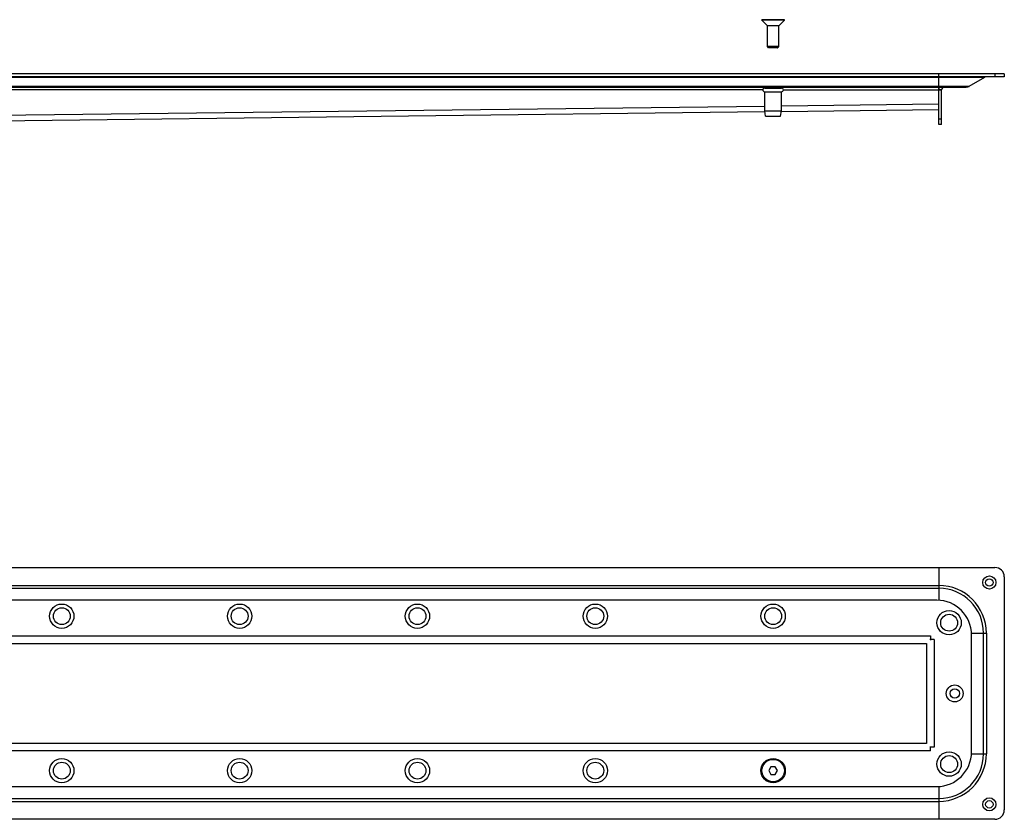
# Model space of a CAD drawing. Units: millimetres. Extents: x -370 to 676, y -565 to 330.
# Drawn here: x 150 to 676, y -97 to 330 of the extents above; entities that cross this region are included whole.
import ezdxf

# ---------------------------------------------------------------- set-up
doc = ezdxf.new("R2010")
doc.units = ezdxf.units.MM
doc.header["$LTSCALE"] = 23.1
doc.layers.get('0').update_dxf_attribs({"linetype": 'CONTINUOUS'})
doc.layers.add('AXES', color=7, linetype='CONTINUOUS')

msp = doc.modelspace()

# ---------------------------------------------------------------- linework, layer by layer
at = {"color": 7, "linetype": 'CONTINUOUS'}
for p, q in [((555.68, 315.84), (549.68, 315.84)), ((550.28, 315.24), (549.68, 315.84)), ((555.08, 315.24), (555.68, 315.84)), ((555.08, 315.24), (550.28, 315.24)), ((641.18, 292.74), (641.18, 301.24)), ((676.18, 301.24), (676.18, 299.74)), ((676.18, 299.74), (-140.82, 299.74)), ((657.35, 294.65), (665.83, 299.54)), ((-120.5, 294.24), (655.85, 294.24)), ((642.68, 274.24), (642.68, 292.74)), ((-105.81, 273.24), (548.26, 281.12)), ((557.12, 281.23), (641.19, 282.24)), ((642.68, 274.24), (641.18, 274.24)), ((551.52, -68.88), (550.37, -70.88)), ((550.37, -70.88), (551.52, -72.88)), ((553.83, -68.88), (551.52, -68.88)), ((551.52, -72.88), (553.83, -72.88)), ((554.99, -70.88), (553.83, -68.88)), ((553.83, -72.88), (554.99, -70.88))]:
    msp.add_line(p, q, dxfattribs=at)
at = {"color": 2, "linetype": 'CONTINUOUS'}
for p, q in [((550.18, 315.34), (550.18, 315.24)), ((555.18, 315.34), (555.18, 315.24))]:
    msp.add_line(p, q, dxfattribs=at)
at = {"color": 3, "linetype": 'CONTINUOUS'}
for p, q in [((676.18, 301.24), (-140.82, 301.24)), ((641.18, 274.24), (641.18, 292.74)), ((-135.82, 37.62), (671.18, 37.62)), ((641.18, 37.62), (641.18, 20.09)), ((676.18, 32.62), (676.18, -91.88)), ((640.18, 20.12), (-104.82, 20.12)), ((636.68, 1.12), (636.68, -1.1)), ((658.68, -60.88), (658.68, 1.62)), ((-99.25, -2.88), (634.61, -2.88)), ((634.68, -2.95), (634.68, -56.31)), ((638.68, -0.88), (636.45, -0.88)), ((634.61, -56.38), (-99.25, -56.38)), ((638.68, -58.38), (636.45, -58.38)), ((636.68, -60.38), (636.68, -58.15)), ((-104.82, -79.38), (640.18, -79.38)), ((641.18, -79.34), (641.18, -96.88)), ((671.18, -96.88), (-135.82, -96.88))]:
    msp.add_line(p, q, dxfattribs=at)
at = {"color": 9, "linetype": 'CONTINUOUS'}
for p, q in [((671.18, 301.24), (671.18, 299.74)), ((-130.48, 299.54), (665.83, 299.54)), ((-122, 294.65), (657.35, 294.65)), ((547.18, 292.74), (-107.32, 292.74)), ((558.18, 292.74), (642.68, 292.74)), ((641.21, 293.21), (642.69, 292.97)), ((-105.82, 276.24), (548.18, 284.12)), ((557.18, 284.23), (641.18, 285.24)), ((641.18, 277.24), (642.68, 277.24)), ((-105.82, 28.03), (641.18, 28.03)), ((-105.82, 26.53), (641.18, 26.53)), ((-101.32, 1.12), (636.68, 1.12)), ((658.64, 2.62), (666.58, 2.62)), ((665.08, -61.88), (665.08, 2.62)), ((666.58, 2.62), (666.58, -61.88)), ((638.68, -0.88), (638.68, -58.38)), ((636.68, -60.38), (-101.32, -60.38)), ((658.64, -61.88), (666.58, -61.88)), ((-105.82, -85.78), (641.18, -85.78)), ((-105.82, -87.28), (641.18, -87.28))]:
    msp.add_line(p, q, dxfattribs=at)
at = {"color": 3, "linetype": 'CONTINUOUS'}
for centre, radius in [((668.18, 29.62), 3.5), ((172.68, 11.62), 6.5), ((267.68, 11.62), 6.5), ((362.68, 11.62), 6.5), ((457.68, 11.62), 6.5), ((552.68, 11.62), 6.5), ((646.68, 8.12), 6.5), ((649.68, -29.63), 4.5), ((646.68, -67.38), 6.5), ((172.68, -70.88), 6.5), ((267.68, -70.88), 6.5), ((362.68, -70.88), 6.5), ((457.68, -70.88), 6.5), ((552.68, -70.88), 6.5), ((668.18, -88.88), 3.5)]:
    msp.add_circle(centre, radius, dxfattribs=at)
at = {"color": 7, "linetype": 'CONTINUOUS'}
for centre, radius in [((668.18, 29.62), 2), ((172.68, 11.62), 4.5), ((267.68, 11.62), 4.5), ((362.68, 11.62), 4.5), ((457.68, 11.62), 4.5), ((552.68, 11.62), 4.5), ((646.68, 8.12), 4.5), ((649.68, -29.63), 2.5), ((646.68, -67.38), 4.5), ((172.68, -70.88), 4.5), ((267.68, -70.88), 4.5), ((362.68, -70.88), 4.5), ((457.68, -70.88), 4.5), ((668.18, -88.88), 2)]:
    msp.add_circle(centre, radius, dxfattribs=at)
for centre, radius, start, end in [((655.85, 297.24), 3, 270, 300), ((666.58, 298.24), 1.5, 90, 120), ((644.18, 292.74), 1.5, 90, 180)]:
    msp.add_arc(centre, radius, start, end, dxfattribs=at)
at = {"color": 3, "linetype": 'CONTINUOUS'}
for centre, radius, start, end in [((644.18, 292.74), 3, 150.0983, 180), ((671.18, 32.62), 5, 0, 90), ((640.18, 1.62), 18.5, 0, 90), ((640.18, -60.88), 18.5, 270, 360), ((671.18, -91.88), 5, 270, 360)]:
    msp.add_arc(centre, radius, start, end, dxfattribs=at)
at = {"color": 9, "linetype": 'CONTINUOUS'}
for centre, radius, start, end in [((641.18, 2.62), 25.4, 0, 90), ((641.18, 2.62), 23.9, 0, 90), ((641.18, -61.88), 25.4, 270, 360), ((641.18, -61.88), 23.9, 270, 360)]:
    msp.add_arc(centre, radius, start, end, dxfattribs=at)
at = {"color": 7, "linetype": 'CONTINUOUS'}
for points, start_tangent, end_tangent in [([(555.18, 315.24, 41.25), (555.16, 315.24, 41.37), (555.15, 315.24, 41.49), (555.15, 315.24, 41.55), (555.14, 315.24, 41.61), (555.14, 315.24, 41.64), (555.14, 315.24, 41.67), (555.13, 315.24, 41.71), (555.13, 315.24, 41.72), (555.13, 315.24, 41.73), (555.13, 315.24, 41.74), (555.13, 315.24, 41.74), (555.12, 315.24, 41.75), (555.12, 315.24, 41.76), (555.11, 315.24, 41.79), (555.1, 315.24, 41.82), (555.09, 315.24, 41.85), (555.08, 315.24, 41.91), (555.06, 315.24, 41.97), (555.04, 315.24, 42.03), (555.02, 315.24, 42.09), (555.01, 315.24, 42.12), (555.01, 315.24, 42.14), (555, 315.24, 42.17), (554.99, 315.24, 42.19), (554.99, 315.24, 42.2), (554.99, 315.24, 42.2), (554.98, 315.24, 42.21), (554.98, 315.24, 42.22), (554.97, 315.24, 42.23), (554.96, 315.24, 42.26), (554.95, 315.24, 42.28), (554.93, 315.24, 42.31), (554.9, 315.24, 42.36), (554.87, 315.24, 42.42), (554.84, 315.24, 42.47), (554.82, 315.24, 42.53), (554.8, 315.24, 42.55), (554.79, 315.24, 42.58), (554.77, 315.24, 42.61), (554.77, 315.24, 42.62), (554.76, 315.24, 42.63), (554.76, 315.24, 42.63), (554.75, 315.24, 42.64), (554.75, 315.24, 42.65), (554.74, 315.24, 42.66), (554.72, 315.24, 42.68), (554.7, 315.24, 42.71), (554.68, 315.24, 42.73), (554.64, 315.24, 42.78), (554.6, 315.24, 42.83), (554.56, 315.24, 42.87), (554.52, 315.24, 42.92), (554.5, 315.24, 42.95), (554.48, 315.24, 42.97), (554.46, 315.24, 42.99), (554.45, 315.24, 43.01), (554.45, 315.24, 43.01), (554.44, 315.24, 43.02), (554.44, 315.24, 43.02), (554.43, 315.24, 43.03), (554.42, 315.24, 43.04), (554.4, 315.24, 43.06), (554.37, 315.24, 43.08), (554.35, 315.24, 43.1), (554.3, 315.24, 43.13), (554.26, 315.24, 43.17), (554.21, 315.24, 43.21), (554.16, 315.24, 43.25), (554.14, 315.24, 43.27), (554.11, 315.24, 43.29), (554.09, 315.24, 43.31), (554.08, 315.24, 43.32), (554.07, 315.24, 43.32), (554.07, 315.24, 43.33), (554.06, 315.24, 43.33), (554.05, 315.24, 43.33), (554.04, 315.24, 43.34), (554.01, 315.24, 43.36), (553.99, 315.24, 43.37), (553.96, 315.24, 43.39), (553.91, 315.24, 43.41), (553.85, 315.24, 43.44), (553.8, 315.24, 43.47), (553.74, 315.24, 43.5), (553.72, 315.24, 43.51), (553.69, 315.24, 43.53), (553.66, 315.24, 43.54), (553.65, 315.24, 43.55), (553.64, 315.24, 43.55), (553.64, 315.24, 43.56), (553.63, 315.24, 43.56), (553.62, 315.24, 43.56), (553.61, 315.24, 43.57), (553.58, 315.24, 43.58), (553.55, 315.24, 43.58), (553.52, 315.24, 43.59), (553.46, 315.24, 43.61), (553.4, 315.24, 43.63), (553.35, 315.24, 43.65), (553.29, 315.24, 43.67), (553.26, 315.24, 43.67), (553.23, 315.24, 43.68), (553.2, 315.24, 43.69), (553.19, 315.24, 43.7), (553.18, 315.24, 43.7), (553.17, 315.24, 43.7), (553.16, 315.24, 43.7), (553.16, 315.24, 43.7), (553.14, 315.24, 43.7), (553.11, 315.24, 43.71), (553.08, 315.24, 43.71), (553.05, 315.24, 43.71), (552.99, 315.24, 43.72), (552.92, 315.24, 43.73), (552.86, 315.24, 43.73), (552.8, 315.24, 43.74), (552.77, 315.24, 43.74), (552.74, 315.24, 43.74), (552.71, 315.24, 43.75), (552.69, 315.24, 43.75), (552.68, 315.24, 43.75), (552.68, 315.24, 43.75), (552.67, 315.24, 43.75), (552.66, 315.24, 43.75), (552.65, 315.24, 43.75), (552.62, 315.24, 43.74), (552.59, 315.24, 43.74), (552.56, 315.24, 43.74), (552.49, 315.24, 43.73), (552.43, 315.24, 43.73), (552.37, 315.24, 43.72), (552.31, 315.24, 43.71), (552.28, 315.24, 43.71), (552.25, 315.24, 43.71), (552.22, 315.24, 43.71), (552.21, 315.24, 43.7), (552.2, 315.24, 43.7), (552.19, 315.24, 43.7), (552.18, 315.24, 43.7), (552.18, 315.24, 43.7), (552.16, 315.24, 43.69), (552.13, 315.24, 43.68), (552.1, 315.24, 43.68), (552.07, 315.24, 43.67), (552.02, 315.24, 43.65), (551.96, 315.24, 43.63), (551.9, 315.24, 43.61), (551.84, 315.24, 43.6), (551.81, 315.24, 43.59), (551.78, 315.24, 43.58), (551.75, 315.24, 43.57), (551.74, 315.24, 43.57), (551.73, 315.24, 43.56), (551.72, 315.24, 43.56), (551.72, 315.24, 43.56), (551.71, 315.24, 43.55), (551.7, 315.24, 43.55), (551.67, 315.24, 43.53), (551.64, 315.24, 43.52), (551.62, 315.24, 43.5), (551.56, 315.24, 43.48), (551.51, 315.24, 43.45), (551.45, 315.24, 43.42), (551.4, 315.24, 43.39), (551.37, 315.24, 43.38), (551.35, 315.24, 43.36), (551.32, 315.24, 43.35), (551.31, 315.24, 43.34), (551.3, 315.24, 43.34), (551.29, 315.24, 43.33), (551.29, 315.24, 43.33), (551.28, 315.24, 43.32), (551.27, 315.24, 43.31), (551.25, 315.24, 43.29), (551.22, 315.24, 43.27), (551.2, 315.24, 43.25), (551.15, 315.24, 43.21), (551.1, 315.24, 43.18), (551.05, 315.24, 43.14), (551, 315.24, 43.1), (550.98, 315.24, 43.08), (550.96, 315.24, 43.06), (550.93, 315.24, 43.04), (550.92, 315.24, 43.03), (550.91, 315.24, 43.02), (550.91, 315.24, 43.02), (550.9, 315.24, 43.01), (550.9, 315.24, 43.01), (550.89, 315.24, 42.99), (550.87, 315.24, 42.97), (550.85, 315.24, 42.95), (550.83, 315.24, 42.92), (550.79, 315.24, 42.88), (550.75, 315.24, 42.83), (550.72, 315.24, 42.78), (550.68, 315.24, 42.73), (550.66, 315.24, 42.71), (550.64, 315.24, 42.69), (550.62, 315.24, 42.66), (550.61, 315.24, 42.65), (550.6, 315.24, 42.65), (550.6, 315.24, 42.64), (550.6, 315.24, 42.63), (550.59, 315.24, 42.63), (550.58, 315.24, 42.61), (550.57, 315.24, 42.59), (550.56, 315.24, 42.56), (550.54, 315.24, 42.53), (550.51, 315.24, 42.48), (550.48, 315.24, 42.43), (550.46, 315.24, 42.37), (550.43, 315.24, 42.32), (550.41, 315.24, 42.29), (550.4, 315.24, 42.26), (550.38, 315.24, 42.24), (550.38, 315.24, 42.22), (550.37, 315.24, 42.22), (550.37, 315.24, 42.21), (550.37, 315.24, 42.2), (550.36, 315.24, 42.2), (550.36, 315.24, 42.18), (550.35, 315.24, 42.15), (550.34, 315.24, 42.12), (550.33, 315.24, 42.09), (550.32, 315.24, 42.04), (550.3, 315.24, 41.98), (550.28, 315.24, 41.92), (550.26, 315.24, 41.86), (550.25, 315.24, 41.83), (550.24, 315.24, 41.8), (550.23, 315.24, 41.77), (550.23, 315.24, 41.76), (550.23, 315.24, 41.75), (550.23, 315.24, 41.74), (550.23, 315.24, 41.74), (550.22, 315.24, 41.73), (550.22, 315.24, 41.71), (550.22, 315.24, 41.68), (550.22, 315.24, 41.65), (550.21, 315.24, 41.62), (550.21, 315.24, 41.56), (550.2, 315.24, 41.5), (550.19, 315.24, 41.37), (550.18, 315.24, 41.25)], (-0.761794, 0, 7.769374), (-0.789153, 0, -7.906297)), ([(550.18, 315.24, 41.25), (550.18, 315.24, 41.21), (550.18, 315.24, 41.16), (550.18, 315.24, 41.14), (550.18, 315.24, 41.13), (550.18, 315.24, 41.12), (550.18, 315.24, 41.1), (550.18, 315.24, 41.08), (550.19, 315.24, 41.05), (550.19, 315.24, 41.03), (550.19, 315.24, 41.02), (550.19, 315.24, 41.01), (550.19, 315.24, 40.99), (550.2, 315.24, 40.94), (550.2, 315.24, 40.92), (550.2, 315.24, 40.9), (550.2, 315.24, 40.88), (550.21, 315.24, 40.86), (550.22, 315.24, 40.81), (550.22, 315.24, 40.79), (550.22, 315.24, 40.78), (550.22, 315.24, 40.77), (550.23, 315.24, 40.75), (550.23, 315.24, 40.73), (550.24, 315.24, 40.71), (550.24, 315.24, 40.68), (550.24, 315.24, 40.67), (550.25, 315.24, 40.66), (550.25, 315.24, 40.64), (550.26, 315.24, 40.6), (550.28, 315.24, 40.55)], (0.015441, 0, -0.680445), (0.189342, 0, -0.715902)), ([(555.08, 315.24, 40.55), (555.09, 315.24, 40.59), (555.1, 315.24, 40.63), (555.1, 315.24, 40.65), (555.11, 315.24, 40.66), (555.11, 315.24, 40.68), (555.11, 315.24, 40.7), (555.12, 315.24, 40.72), (555.12, 315.24, 40.74), (555.13, 315.24, 40.77), (555.13, 315.24, 40.78), (555.13, 315.24, 40.79), (555.14, 315.24, 40.81), (555.14, 315.24, 40.85), (555.15, 315.24, 40.87), (555.15, 315.24, 40.89), (555.15, 315.24, 40.91), (555.16, 315.24, 40.94), (555.16, 315.24, 40.98), (555.16, 315.24, 41.01), (555.17, 315.24, 41.02), (555.17, 315.24, 41.03), (555.17, 315.24, 41.05), (555.17, 315.24, 41.07), (555.17, 315.24, 41.09), (555.17, 315.24, 41.11), (555.17, 315.24, 41.12), (555.17, 315.24, 41.13), (555.17, 315.24, 41.16), (555.18, 315.24, 41.2), (555.18, 315.24, 41.25)], (0.175341, 0, 0.657647), (0.018279, 0, 0.740291))]:
    msp.add_spline(points, degree=3, dxfattribs=dict(at, start_tangent=start_tangent, end_tangent=end_tangent))
at = {"color": 3, "linetype": 'CONTINUOUS'}
for points, start_tangent, end_tangent in [([(634.67, -2.88), (634.61, -2.88)], (-0.065836, -0.002705), (-0.065824, 0)), ([(634.68, -2.88), (634.68, -2.95)], (-0.002705, -0.065836), (0, -0.065824)), ([(634.67, -56.38), (634.61, -56.38)], (-0.065836, 0.002705), (-0.065824, 0)), ([(634.68, -56.37), (634.68, -56.31)], (-0.002705, 0.065836), (0, 0.065824))]:
    msp.add_spline(points, degree=3, dxfattribs=dict(at, start_tangent=start_tangent, end_tangent=end_tangent))
at = {"layer": 'AXES', "color": 7, "linetype": 'CONTINUOUS'}
for p, q in [((558.68, 330.24), (546.68, 330.24)), ((546.68, 329.94), (546.68, 330.24)), ((558.68, 329.94), (546.68, 329.94)), ((549.68, 326.94), (546.68, 329.94)), ((555.68, 326.94), (549.68, 326.94)), ((549.68, 315.84), (549.68, 326.94)), ((555.68, 326.94), (558.68, 329.94)), ((555.68, 315.84), (555.68, 326.94)), ((558.68, 329.94), (558.68, 330.24)), ((548.18, 293.74), (548.18, 294.24)), ((548.18, 293.74), (557.18, 293.74)), ((548.18, 291.74), (557.18, 291.74)), ((548.18, 281.58), (548.18, 291.74)), ((557.18, 293.74), (557.18, 294.24)), ((557.18, 281.58), (557.18, 291.74)), ((548.18, 281.58), (557.18, 281.58)), ((548.68, 278.74), (548.18, 281.58)), ((556.68, 278.74), (557.18, 281.58)), ((548.68, 278.74), (556.68, 278.74))]:
    msp.add_line(p, q, dxfattribs=at)
msp.add_circle((552.68, -70.88), 6, dxfattribs=at)
for centre, start, end in [((548.18, 292.74), 90, 270), ((557.18, 292.74), 270, 90)]:
    msp.add_arc(centre, 1, start, end, dxfattribs=at)

doc.saveas('drawing.dxf')
